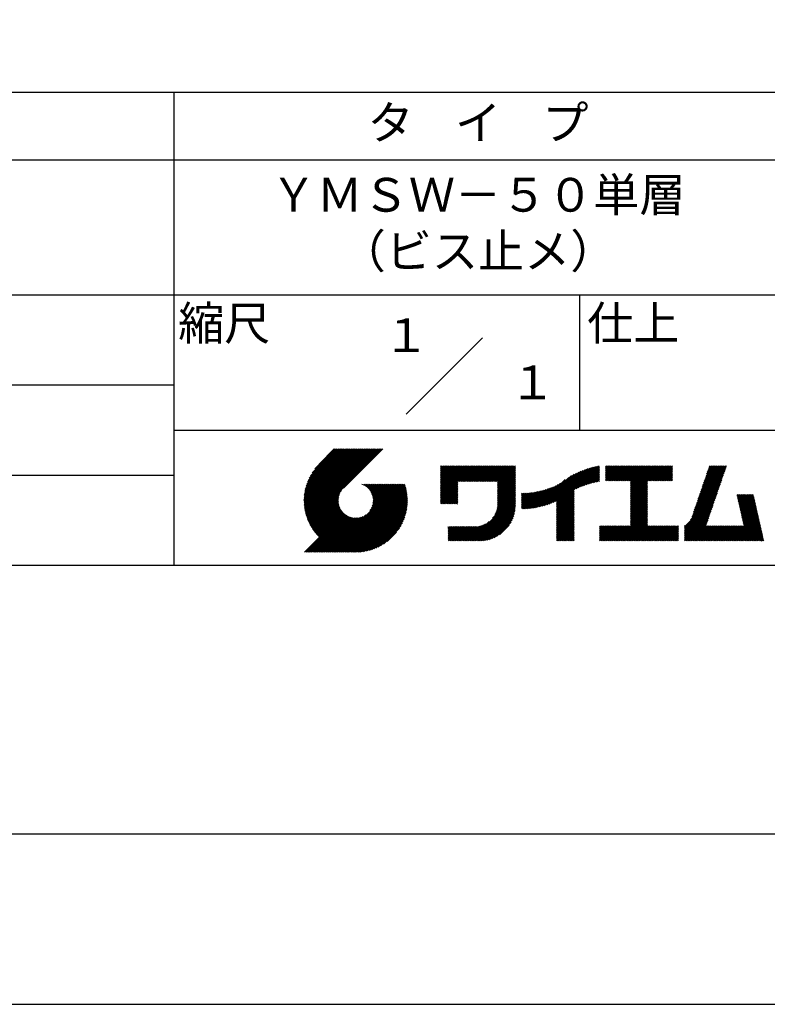
# Model space of a CAD drawing. Extents: x 0 to 210, y 0 to 297.
# Drawn here: x 98 to 154, y 0 to 73 of the extents above; entities that cross this region are included whole.
import ezdxf
from ezdxf.enums import TextEntityAlignment as Align

# ---------------------------------------------------------------- set-up
doc = ezdxf.new("R2010")
doc.units = 0
doc.header["$LTSCALE"] = 0.4
doc.layers.get('DEFPOINTS').update_dxf_attribs({"linetype": 'CONTINUOUS'})
doc.layers.add('TITLE', color=7, linetype='CONTINUOUS')
doc.styles.get("Standard").update_dxf_attribs({"font": 'romans.shx', "bigfont": 'bigfont.shx'})

msp = doc.modelspace()

# ---------------------------------------------------------------- linework, layer by layer
at = {"layer": 'DEFPOINTS', "ltscale": 20}
msp.add_lwpolyline([(0, 0), (210, 0), (210, 297), (0, 297)], close=True, dxfattribs=at)
at = {"layer": 'TITLE'}
for p, q in [((20, 67.5), (199.75, 67.5)), ((109.875, 67.5), (109.875, 32.5)), ((20, 62.5), (199.75, 62.5)), ((20, 52.5), (199.75, 52.5)), ((139.875, 52.5), (139.875, 42.5)), ((127.047, 43.672), (132.703, 49.328)), ((64.875, 45.833), (109.875, 45.833)), ((109.875, 42.5), (199.75, 42.5)), ((119.501, 37.248), (123.356, 41.104)), ((119.501, 37.336), (123.269, 41.104)), ((119.502, 37.163), (123.444, 41.104)), ((119.503, 37.426), (123.182, 41.104)), ((119.506, 37.079), (123.531, 41.104)), ((119.508, 37.518), (123.094, 41.104)), ((119.511, 36.997), (123.618, 41.104)), ((119.515, 37.612), (123.007, 41.104)), ((119.518, 36.916), (123.705, 41.104)), ((119.525, 37.709), (122.92, 41.104)), ((119.526, 36.837), (123.793, 41.104)), ((119.536, 36.76), (123.88, 41.104)), ((119.538, 37.809), (122.833, 41.104)), ((119.547, 36.684), (123.967, 41.104)), ((119.554, 37.912), (122.745, 41.104)), ((119.559, 36.609), (124.055, 41.104)), ((119.573, 36.535), (124.142, 41.104)), ((119.573, 38.019), (122.658, 41.104)), ((119.588, 36.463), (124.229, 41.104)), ((119.597, 38.13), (122.571, 41.104)), ((119.604, 36.392), (124.316, 41.104)), ((119.622, 36.322), (124.404, 41.104)), ((119.625, 38.246), (122.483, 41.104)), ((119.64, 36.253), (124.491, 41.104)), ((119.659, 38.367), (122.396, 41.104)), ((119.66, 36.185), (124.578, 41.104)), ((119.68, 36.119), (124.665, 41.104)), ((119.699, 38.494), (122.309, 41.104)), ((119.702, 36.053), (124.753, 41.104)), ((119.724, 35.988), (124.84, 41.104)), ((119.748, 35.924), (124.927, 41.104)), ((119.748, 38.63), (122.222, 41.104)), ((119.772, 35.862), (125.015, 41.104)), ((119.797, 35.8), (125.102, 41.104)), ((119.806, 38.776), (122.134, 41.104)), ((119.824, 35.738), (125.189, 41.104)), ((119.851, 35.678), (125.276, 41.104)), ((119.878, 38.936), (122.047, 41.104)), ((119.971, 39.115), (121.96, 41.104)), ((120.096, 39.328), (121.872, 41.104)), ((120.302, 39.621), (121.785, 41.104)), ((121.742, 41.104), (120.621, 39.983)), ((125.338, 41.104), (122.419, 38.185)), ((129.593, 39.628), (129.81, 39.845)), ((129.593, 39.802), (129.636, 39.845)), ((129.593, 39.715), (129.723, 39.845)), ((129.593, 39.017), (130.421, 39.845)), ((129.593, 38.929), (130.509, 39.845)), ((129.593, 38.842), (130.596, 39.845)), ((129.593, 38.755), (130.683, 39.845)), ((129.593, 38.057), (131.382, 39.845)), ((129.593, 37.969), (131.469, 39.845)), ((129.593, 37.882), (131.556, 39.845)), ((129.593, 37.795), (131.643, 39.845)), ((129.593, 37.707), (131.731, 39.845)), ((129.593, 37.62), (131.818, 39.845)), ((129.593, 37.533), (131.905, 39.845)), ((129.593, 37.446), (131.993, 39.845)), ((129.593, 38.493), (130.945, 39.845)), ((129.593, 38.406), (131.032, 39.845)), ((129.593, 38.318), (131.12, 39.845)), ((129.593, 38.231), (131.207, 39.845)), ((129.593, 38.144), (131.294, 39.845)), ((129.593, 38.668), (130.771, 39.845)), ((129.593, 38.58), (130.858, 39.845)), ((129.593, 39.104), (130.334, 39.845)), ((129.593, 39.191), (130.247, 39.845)), ((129.593, 39.366), (130.072, 39.845)), ((129.593, 39.279), (130.16, 39.845)), ((129.593, 39.54), (129.898, 39.845)), ((129.593, 39.453), (129.985, 39.845)), ((130.924, 38.69), (132.08, 39.845)), ((131.012, 38.69), (132.167, 39.845)), ((131.099, 38.69), (132.254, 39.845)), ((131.186, 38.69), (132.342, 39.845)), ((131.274, 38.69), (132.429, 39.845)), ((131.361, 38.69), (132.516, 39.845)), ((131.448, 38.69), (132.604, 39.845)), ((131.535, 38.69), (132.691, 39.845)), ((131.623, 38.69), (132.778, 39.845)), ((131.71, 38.69), (132.865, 39.845)), ((131.797, 38.69), (132.953, 39.845)), ((131.885, 38.69), (133.04, 39.845)), ((131.972, 38.69), (133.127, 39.845)), ((132.059, 38.69), (133.215, 39.845)), ((132.146, 38.69), (133.302, 39.845)), ((132.234, 38.69), (133.389, 39.845)), ((132.321, 38.69), (133.476, 39.845)), ((132.408, 38.69), (133.564, 39.845)), ((132.496, 38.69), (133.651, 39.845)), ((132.583, 38.69), (133.738, 39.845)), ((132.67, 38.69), (133.826, 39.845)), ((132.757, 38.69), (133.913, 39.845)), ((132.845, 38.69), (134, 39.845)), ((132.932, 38.69), (134.087, 39.845)), ((133.019, 38.69), (134.175, 39.845)), ((133.107, 38.69), (134.262, 39.845)), ((133.194, 38.69), (134.349, 39.845)), ((133.281, 38.69), (134.437, 39.845)), ((133.368, 38.69), (134.524, 39.845)), ((133.456, 38.69), (134.611, 39.845)), ((133.543, 38.69), (134.698, 39.845)), ((133.63, 38.69), (134.786, 39.845)), ((133.718, 38.69), (134.873, 39.845)), ((133.805, 38.69), (134.96, 39.845)), ((133.823, 38.534), (135.135, 39.845)), ((133.823, 38.621), (135.048, 39.845)), ((133.823, 38.447), (135.139, 39.762)), ((133.823, 38.359), (135.139, 39.675)), ((133.823, 38.272), (135.139, 39.587)), ((133.823, 38.185), (135.139, 39.5)), ((133.823, 38.097), (135.139, 39.413)), ((137.371, 36.931), (139.829, 39.389)), ((137.5, 36.973), (139.982, 39.455)), ((137.635, 37.021), (140.127, 39.513)), ((137.776, 37.075), (140.266, 39.565)), ((137.925, 37.136), (140.399, 39.61)), ((138.082, 37.206), (140.527, 39.651)), ((138.178, 36.779), (141.221, 39.821)), ((138.178, 36.866), (141.113, 39.8)), ((138.178, 36.953), (141.002, 39.777)), ((138.178, 37.041), (140.888, 39.75)), ((138.178, 37.128), (140.771, 39.721)), ((138.178, 37.215), (140.651, 39.688)), ((139.626, 38.139), (141.327, 39.84)), ((139.791, 38.217), (141.36, 39.786)), ((139.946, 38.285), (141.36, 39.699)), ((140.093, 38.345), (141.36, 39.611)), ((140.234, 38.398), (141.36, 39.524)), ((140.368, 38.445), (141.36, 39.437)), ((140.497, 38.487), (141.36, 39.35)), ((141.813, 39.628), (142.04, 39.855)), ((141.813, 39.541), (142.128, 39.855)), ((141.813, 39.803), (141.866, 39.855)), ((141.813, 39.716), (141.953, 39.855)), ((141.813, 39.017), (142.651, 39.855)), ((141.813, 38.93), (142.739, 39.855)), ((141.813, 38.843), (142.826, 39.855)), ((141.813, 38.755), (142.913, 39.855)), ((141.813, 39.105), (142.564, 39.855)), ((141.813, 39.454), (142.215, 39.855)), ((141.813, 39.366), (142.302, 39.855)), ((141.813, 39.279), (142.39, 39.855)), ((141.813, 39.192), (142.477, 39.855)), ((141.888, 38.743), (143.001, 39.855)), ((141.976, 38.743), (143.088, 39.855)), ((142.063, 38.743), (143.175, 39.855)), ((142.15, 38.743), (143.262, 39.855)), ((142.238, 38.743), (143.35, 39.855)), ((142.325, 38.743), (143.437, 39.855)), ((142.412, 38.743), (143.524, 39.855)), ((142.499, 38.743), (143.612, 39.855)), ((142.587, 38.743), (143.699, 39.855)), ((142.674, 38.743), (143.786, 39.855)), ((142.761, 38.743), (143.873, 39.855)), ((142.849, 38.743), (143.961, 39.855)), ((142.936, 38.743), (144.048, 39.855)), ((143.023, 38.743), (144.135, 39.855)), ((143.11, 38.743), (144.223, 39.855)), ((143.198, 38.743), (144.31, 39.855)), ((143.285, 38.743), (144.397, 39.855)), ((143.372, 38.743), (144.484, 39.855)), ((143.46, 38.743), (144.572, 39.855)), ((143.547, 38.743), (144.659, 39.855)), ((143.634, 38.743), (144.746, 39.855)), ((143.662, 38.422), (145.095, 39.855)), ((143.662, 38.335), (145.183, 39.855)), ((143.662, 38.247), (145.27, 39.855)), ((143.662, 38.16), (145.357, 39.855)), ((143.662, 38.073), (145.445, 39.855)), ((143.662, 37.986), (145.532, 39.855)), ((143.662, 37.898), (145.619, 39.855)), ((143.662, 37.811), (145.706, 39.855)), ((143.662, 37.724), (145.794, 39.855)), ((143.662, 38.684), (144.834, 39.855)), ((143.662, 38.597), (144.921, 39.855)), ((143.662, 38.509), (145.008, 39.855)), ((143.662, 37.636), (145.881, 39.855)), ((143.662, 37.549), (145.968, 39.855)), ((144.943, 38.743), (146.056, 39.855)), ((145.031, 38.743), (146.143, 39.855)), ((145.118, 38.743), (146.23, 39.855)), ((145.205, 38.743), (146.317, 39.855)), ((145.293, 38.743), (146.405, 39.855)), ((145.38, 38.743), (146.492, 39.855)), ((145.467, 38.743), (146.579, 39.855)), ((145.554, 38.743), (146.667, 39.855)), ((145.642, 38.743), (146.754, 39.855)), ((145.729, 38.743), (146.755, 39.769)), ((145.816, 38.743), (146.755, 39.682)), ((145.904, 38.743), (146.755, 39.595)), ((145.991, 38.743), (146.755, 39.507)), ((146.078, 38.743), (146.755, 39.42)), ((148.69, 37.514), (150.629, 39.453)), ((148.736, 37.648), (150.674, 39.586)), ((148.782, 37.781), (150.72, 39.719)), ((148.828, 37.914), (150.766, 39.853)), ((148.873, 38.047), (150.682, 39.855)), ((148.919, 38.18), (150.594, 39.855)), ((148.965, 38.313), (150.507, 39.855)), ((149.011, 38.447), (150.42, 39.855)), ((149.057, 38.58), (150.332, 39.855)), ((149.103, 38.713), (150.245, 39.855)), ((149.149, 38.846), (150.158, 39.855)), ((149.195, 38.979), (150.071, 39.855)), ((149.24, 39.112), (149.983, 39.855)), ((149.286, 39.246), (149.896, 39.855)), ((149.332, 39.379), (149.809, 39.855)), ((149.378, 39.512), (149.721, 39.855)), ((149.424, 39.645), (149.634, 39.855)), ((149.47, 39.778), (149.547, 39.855)), ((64.875, 39.167), (109.875, 39.167)), ((129.593, 37.358), (130.873, 38.638)), ((133.823, 38.01), (135.139, 39.325)), ((133.823, 37.923), (135.139, 39.238)), ((133.823, 37.836), (135.139, 39.151)), ((133.823, 37.748), (135.139, 39.064)), ((133.823, 37.661), (135.139, 38.976)), ((133.823, 37.574), (135.139, 38.889)), ((133.823, 37.486), (135.139, 38.802)), ((133.823, 37.399), (135.139, 38.714)), ((133.823, 37.312), (135.139, 38.627)), ((136.783, 36.78), (138.829, 38.826)), ((136.894, 36.804), (139.084, 38.994)), ((137.008, 36.83), (139.299, 39.122)), ((137.125, 36.86), (139.491, 39.226)), ((137.246, 36.894), (139.666, 39.314)), ((140.622, 38.524), (141.36, 39.262)), ((140.743, 38.558), (141.36, 39.175)), ((140.861, 38.588), (141.36, 39.088)), ((140.975, 38.615), (141.36, 39)), ((141.087, 38.64), (141.36, 38.913)), ((141.195, 38.661), (141.36, 38.826)), ((141.302, 38.68), (141.36, 38.739)), ((143.662, 37.462), (144.906, 38.706)), ((146.165, 38.743), (146.755, 39.333)), ((146.253, 38.743), (146.755, 39.245)), ((146.34, 38.743), (146.755, 39.158)), ((146.427, 38.743), (146.755, 39.071)), ((146.515, 38.743), (146.755, 38.984)), ((146.602, 38.743), (146.755, 38.896)), ((146.689, 38.743), (146.755, 38.809)), ((148.415, 36.715), (150.353, 38.654)), ((148.461, 36.849), (150.399, 38.787)), ((148.506, 36.982), (150.445, 38.92)), ((148.552, 37.115), (150.491, 39.054)), ((148.598, 37.248), (150.537, 39.187)), ((148.644, 37.381), (150.583, 39.32)), ((119.879, 35.619), (122.28, 38.021)), ((121.376, 33.451), (126.413, 38.487)), ((121.464, 33.451), (126.5, 38.487)), ((121.551, 33.451), (126.587, 38.487)), ((121.638, 33.451), (126.675, 38.487)), ((121.726, 33.451), (126.762, 38.487)), ((121.813, 33.451), (126.849, 38.487)), ((121.9, 33.451), (126.937, 38.487)), ((121.987, 33.451), (126.974, 38.437)), ((122.075, 33.451), (126.994, 38.37)), ((122.162, 33.451), (127.014, 38.303)), ((122.249, 33.451), (127.032, 38.234)), ((122.337, 33.451), (127.05, 38.164)), ((122.424, 33.451), (127.066, 38.093)), ((122.511, 33.451), (127.081, 38.021)), ((122.598, 33.451), (127.095, 37.947)), ((123.784, 38.477), (123.794, 38.487)), ((123.846, 38.452), (123.882, 38.487)), ((123.905, 38.424), (123.969, 38.487)), ((123.962, 38.393), (124.056, 38.487)), ((124.017, 38.36), (124.143, 38.487)), ((124.069, 38.325), (124.231, 38.487)), ((124.119, 38.288), (124.318, 38.487)), ((124.167, 38.249), (124.405, 38.487)), ((124.212, 38.207), (124.493, 38.487)), ((124.256, 38.163), (124.58, 38.487)), ((124.298, 38.118), (124.667, 38.487)), ((124.337, 38.07), (124.754, 38.487)), ((124.374, 38.02), (124.842, 38.487)), ((124.377, 36.539), (126.326, 38.487)), ((124.41, 37.968), (124.929, 38.487)), ((124.442, 37.913), (125.016, 38.487)), ((124.473, 37.857), (125.104, 38.487)), ((124.495, 36.743), (126.238, 38.487)), ((124.501, 37.797), (125.191, 38.487)), ((124.526, 37.735), (125.278, 38.487)), ((124.549, 37.671), (125.365, 38.487)), ((124.55, 36.886), (126.151, 38.487)), ((124.569, 37.603), (125.453, 38.487)), ((124.582, 37.005), (126.064, 38.487)), ((124.585, 37.532), (125.54, 38.487)), ((124.598, 37.458), (125.627, 38.487)), ((124.6, 37.111), (125.976, 38.487)), ((124.607, 37.379), (125.715, 38.487)), ((124.609, 37.207), (125.889, 38.487)), ((124.611, 37.296), (125.802, 38.487)), ((129.593, 37.271), (130.873, 38.551)), ((129.593, 37.184), (130.873, 38.464)), ((129.593, 37.096), (130.873, 38.376)), ((129.621, 37.037), (130.873, 38.289)), ((129.708, 37.037), (130.873, 38.202)), ((129.795, 37.037), (130.873, 38.114)), ((129.882, 37.037), (130.873, 38.027)), ((129.97, 37.037), (130.873, 37.94)), ((133.748, 36.538), (135.139, 37.929)), ((133.78, 36.658), (135.139, 38.016)), ((133.802, 36.766), (135.139, 38.103)), ((133.815, 36.867), (135.139, 38.191)), ((133.822, 36.961), (135.139, 38.278)), ((133.823, 37.225), (135.139, 38.54)), ((133.823, 37.137), (135.139, 38.453)), ((133.823, 37.05), (135.139, 38.365)), ((135.601, 36.733), (136.809, 37.941)), ((135.601, 36.82), (136.7, 37.919)), ((135.601, 36.907), (136.594, 37.9)), ((135.619, 36.663), (136.921, 37.965)), ((135.707, 36.664), (137.035, 37.992)), ((135.796, 36.666), (137.153, 38.023)), ((135.887, 36.669), (137.275, 38.057)), ((135.979, 36.674), (137.401, 38.096)), ((136.073, 36.681), (137.532, 38.14)), ((136.168, 36.689), (137.668, 38.189)), ((136.266, 36.699), (137.811, 38.244)), ((136.365, 36.711), (137.961, 38.307)), ((136.466, 36.725), (138.121, 38.38)), ((136.569, 36.741), (138.293, 38.465)), ((136.675, 36.759), (138.484, 38.568)), ((138.178, 36.692), (139.494, 38.007)), ((138.178, 36.604), (139.494, 37.92)), ((143.662, 37.375), (144.906, 38.619)), ((143.662, 37.287), (144.906, 38.532)), ((143.662, 37.2), (144.906, 38.444)), ((143.662, 37.113), (144.906, 38.357)), ((143.662, 37.025), (144.906, 38.27)), ((143.662, 36.938), (144.906, 38.182)), ((143.662, 36.851), (144.906, 38.095)), ((143.662, 36.764), (144.906, 38.008)), ((143.662, 36.676), (144.906, 37.921)), ((148.185, 36.05), (150.124, 37.988)), ((148.231, 36.183), (150.17, 38.121)), ((148.277, 36.316), (150.216, 38.255)), ((148.323, 36.449), (150.262, 38.388)), ((148.369, 36.582), (150.307, 38.521)), ((119.907, 35.56), (122.161, 37.814)), ((119.937, 35.503), (122.105, 37.671)), ((119.967, 35.446), (122.073, 37.551)), ((119.999, 35.39), (122.054, 37.446)), ((120.031, 35.334), (122.045, 37.349)), ((120.063, 35.28), (122.043, 37.26)), ((120.097, 35.226), (122.047, 37.177)), ((122.686, 33.451), (127.107, 37.872)), ((122.773, 33.451), (127.118, 37.796)), ((122.86, 33.451), (127.128, 37.719)), ((122.965, 33.468), (127.137, 37.64)), ((123.045, 33.461), (127.143, 37.559)), ((123.127, 33.456), (127.149, 37.477)), ((123.211, 33.453), (127.161, 37.402)), ((123.297, 33.451), (127.154, 37.308)), ((123.384, 33.451), (127.153, 37.22)), ((130.057, 37.037), (130.873, 37.853)), ((130.144, 37.037), (130.873, 37.765)), ((130.232, 37.037), (130.873, 37.678)), ((130.319, 37.037), (130.873, 37.591)), ((130.406, 37.037), (130.873, 37.503)), ((130.493, 37.037), (130.873, 37.416)), ((130.581, 37.037), (130.873, 37.329)), ((130.668, 37.037), (130.873, 37.242)), ((131.85, 34.291), (135.139, 37.58)), ((131.937, 34.291), (135.139, 37.492)), ((132.024, 34.291), (135.139, 37.405)), ((132.112, 34.291), (135.139, 37.318)), ((132.199, 34.291), (135.139, 37.231)), ((133.453, 35.981), (135.139, 37.667)), ((133.623, 36.238), (135.139, 37.754)), ((133.7, 36.403), (135.139, 37.842)), ((135.601, 36.995), (136.49, 37.884)), ((135.601, 37.082), (136.389, 37.869)), ((135.601, 37.169), (136.289, 37.857)), ((135.601, 37.256), (136.191, 37.847)), ((135.601, 37.344), (136.095, 37.838)), ((135.601, 37.431), (136.001, 37.831)), ((135.601, 37.518), (135.909, 37.826)), ((135.601, 37.605), (135.818, 37.822)), ((135.601, 37.693), (135.728, 37.82)), ((135.601, 37.78), (135.64, 37.819)), ((138.178, 36.517), (139.494, 37.832)), ((138.178, 36.43), (139.494, 37.745)), ((138.178, 36.342), (139.494, 37.658)), ((138.178, 36.255), (139.494, 37.57)), ((138.178, 36.168), (139.494, 37.483)), ((138.178, 36.081), (139.494, 37.396)), ((138.178, 35.993), (139.494, 37.309)), ((138.178, 35.906), (139.494, 37.221)), ((143.662, 36.589), (144.906, 37.833)), ((143.662, 36.502), (144.906, 37.746)), ((143.662, 36.414), (144.906, 37.659)), ((143.662, 36.327), (144.906, 37.571)), ((143.662, 36.24), (144.906, 37.484)), ((143.662, 36.153), (144.906, 37.397)), ((143.662, 36.065), (144.906, 37.31)), ((143.662, 35.978), (144.906, 37.222)), ((147.648, 35.338), (150.032, 37.722)), ((147.648, 35.251), (149.986, 37.589)), ((147.648, 35.163), (149.94, 37.456)), ((147.648, 35.076), (149.894, 37.322)), ((147.648, 34.989), (149.849, 37.189)), ((148.084, 35.861), (150.078, 37.855)), ((151.529, 37.648), (151.598, 37.717)), ((151.545, 37.577), (151.685, 37.717)), ((151.562, 37.506), (151.773, 37.717)), ((151.578, 37.435), (151.86, 37.717)), ((151.594, 37.363), (151.947, 37.717)), ((151.61, 37.292), (152.034, 37.717)), ((151.626, 37.221), (152.122, 37.717)), ((151.642, 37.15), (152.209, 37.717)), ((151.659, 37.079), (152.296, 37.717)), ((151.675, 37.008), (152.384, 37.717)), ((151.691, 36.937), (152.471, 37.717)), ((151.707, 36.866), (152.558, 37.717)), ((151.723, 36.795), (152.645, 37.717)), ((151.74, 36.724), (152.733, 37.717)), ((151.756, 36.652), (152.759, 37.655)), ((151.772, 36.581), (152.775, 37.584)), ((151.788, 36.51), (152.791, 37.513)), ((151.804, 36.439), (152.807, 37.442)), ((151.82, 36.368), (152.823, 37.371)), ((151.837, 36.297), (152.839, 37.3)), ((151.853, 36.226), (152.856, 37.229)), ((120.131, 35.173), (122.056, 37.098)), ((120.166, 35.121), (122.069, 37.023)), ((120.202, 35.069), (122.085, 36.953)), ((120.238, 35.019), (122.105, 36.885)), ((120.276, 34.968), (122.127, 36.82)), ((120.314, 34.919), (122.153, 36.759)), ((120.352, 34.871), (122.181, 36.699)), ((120.392, 34.823), (122.211, 36.642)), ((120.432, 34.775), (122.244, 36.588)), ((120.473, 34.729), (122.279, 36.536)), ((120.514, 34.683), (122.317, 36.486)), ((120.556, 34.638), (122.356, 36.438)), ((123.474, 33.454), (127.151, 37.13)), ((123.566, 33.458), (127.146, 37.039)), ((123.66, 33.465), (127.139, 36.944)), ((123.757, 33.475), (127.129, 36.847)), ((123.857, 33.488), (127.117, 36.747)), ((123.961, 33.504), (127.101, 36.644)), ((124.067, 33.523), (127.081, 36.537)), ((130.755, 37.037), (130.873, 37.154)), ((130.843, 37.037), (130.873, 37.067)), ((132.286, 34.291), (135.139, 37.143)), ((132.373, 34.291), (135.139, 37.056)), ((132.461, 34.291), (135.139, 36.969)), ((132.549, 34.292), (135.138, 36.88)), ((132.641, 34.296), (135.133, 36.789)), ((132.736, 34.304), (135.126, 36.694)), ((132.835, 34.315), (135.114, 36.595)), ((132.938, 34.332), (135.098, 36.491)), ((138.178, 35.819), (139.494, 37.134)), ((138.178, 35.731), (139.494, 37.047)), ((138.178, 35.644), (139.494, 36.959)), ((138.178, 35.557), (139.494, 36.872)), ((138.178, 35.47), (139.494, 36.785)), ((138.178, 35.382), (139.494, 36.698)), ((138.178, 35.295), (139.494, 36.61)), ((138.178, 35.208), (139.494, 36.523)), ((138.178, 35.12), (139.494, 36.436)), ((142.586, 34.291), (144.906, 36.611)), ((142.673, 34.291), (144.906, 36.524)), ((142.76, 34.291), (144.906, 36.437)), ((143.662, 35.891), (144.906, 37.135)), ((143.662, 35.803), (144.906, 37.048)), ((143.662, 35.716), (144.906, 36.96)), ((143.662, 35.629), (144.906, 36.873)), ((143.662, 35.542), (144.906, 36.786)), ((143.662, 35.454), (144.906, 36.699)), ((147.648, 34.902), (149.803, 37.056)), ((147.648, 34.814), (149.757, 36.923)), ((147.648, 34.727), (149.711, 36.79)), ((147.648, 34.64), (149.665, 36.657)), ((147.648, 34.552), (149.619, 36.523)), ((151.869, 36.155), (152.872, 37.158)), ((151.885, 36.084), (152.888, 37.086)), ((151.901, 36.013), (152.904, 37.015)), ((151.918, 35.941), (152.92, 36.944)), ((151.934, 35.87), (152.937, 36.873)), ((151.95, 35.799), (152.953, 36.802)), ((151.966, 35.728), (152.969, 36.731)), ((151.982, 35.657), (152.985, 36.66)), ((151.998, 35.586), (153.001, 36.589)), ((152.015, 35.515), (153.017, 36.518)), ((152.031, 35.444), (153.034, 36.447)), ((119.544, 33.451), (122.441, 36.348)), ((119.631, 33.451), (122.487, 36.307)), ((119.718, 33.451), (122.535, 36.267)), ((119.805, 33.451), (122.585, 36.23)), ((119.893, 33.451), (122.637, 36.195)), ((119.98, 33.451), (122.691, 36.162)), ((120.067, 33.451), (122.748, 36.132)), ((120.155, 33.451), (122.807, 36.104)), ((120.242, 33.451), (122.869, 36.078)), ((120.329, 33.451), (122.934, 36.055)), ((120.416, 33.451), (123.001, 36.036)), ((120.504, 33.451), (123.072, 36.019)), ((120.591, 33.451), (123.147, 36.006)), ((120.599, 34.594), (122.398, 36.392)), ((120.678, 33.451), (123.225, 35.998)), ((120.766, 33.451), (123.308, 35.994)), ((120.853, 33.451), (123.398, 35.996)), ((120.94, 33.451), (123.494, 36.005)), ((121.027, 33.451), (123.599, 36.023)), ((121.115, 33.451), (123.719, 36.055)), ((121.202, 33.451), (123.861, 36.11)), ((121.289, 33.451), (124.066, 36.228)), ((124.178, 33.547), (127.058, 36.426)), ((124.294, 33.575), (127.03, 36.311)), ((124.415, 33.609), (126.996, 36.19)), ((124.542, 33.649), (126.956, 36.062)), ((124.678, 33.697), (126.907, 35.927)), ((124.823, 33.756), (126.849, 35.781)), ((131.762, 34.291), (133.191, 35.719)), ((133.047, 34.353), (135.076, 36.382)), ((133.163, 34.381), (135.048, 36.267)), ((133.286, 34.418), (135.012, 36.143)), ((133.42, 34.465), (134.965, 36.009)), ((133.57, 34.527), (134.903, 35.86)), ((138.178, 35.033), (139.494, 36.348)), ((138.178, 34.946), (139.494, 36.261)), ((138.178, 34.859), (139.494, 36.174)), ((138.178, 34.771), (139.494, 36.087)), ((138.178, 34.684), (139.494, 35.999)), ((138.178, 34.597), (139.494, 35.912)), ((138.178, 34.509), (139.494, 35.825)), ((138.178, 34.422), (139.494, 35.737)), ((142.848, 34.291), (144.906, 36.349)), ((142.935, 34.291), (144.906, 36.262)), ((143.022, 34.291), (144.906, 36.175)), ((143.109, 34.291), (144.906, 36.088)), ((143.197, 34.291), (144.906, 36)), ((143.284, 34.291), (144.906, 35.913)), ((143.371, 34.291), (144.906, 35.826)), ((143.459, 34.291), (144.906, 35.738)), ((147.648, 34.465), (149.573, 36.39)), ((147.648, 34.378), (149.527, 36.257)), ((147.648, 34.291), (149.482, 36.124)), ((147.736, 34.291), (149.436, 35.991)), ((147.823, 34.291), (149.39, 35.858)), ((147.91, 34.291), (149.344, 35.724)), ((150.965, 34.291), (153.05, 36.375)), ((151.052, 34.291), (153.066, 36.304)), ((151.14, 34.291), (153.082, 36.233)), ((151.227, 34.291), (153.098, 36.162)), ((151.314, 34.291), (153.115, 36.091)), ((151.401, 34.291), (153.131, 36.02)), ((151.489, 34.291), (153.147, 35.949)), ((151.576, 34.291), (153.163, 35.878)), ((151.663, 34.291), (153.179, 35.807)), ((151.751, 34.291), (153.195, 35.735)), ((124.983, 33.828), (126.777, 35.622)), ((125.162, 33.919), (126.685, 35.443)), ((125.374, 34.044), (126.56, 35.23)), ((130.162, 34.872), (130.638, 35.348)), ((130.162, 34.785), (130.725, 35.348)), ((130.162, 34.698), (130.812, 35.348)), ((130.162, 34.61), (130.9, 35.348)), ((130.162, 34.523), (130.987, 35.348)), ((130.162, 34.436), (131.074, 35.348)), ((130.162, 34.348), (131.161, 35.348)), ((130.162, 35.134), (130.376, 35.348)), ((130.162, 35.047), (130.463, 35.348)), ((130.162, 34.959), (130.55, 35.348)), ((130.162, 35.309), (130.201, 35.348)), ((130.162, 35.221), (130.289, 35.348)), ((130.191, 34.291), (131.249, 35.348)), ((130.279, 34.291), (131.336, 35.348)), ((130.366, 34.291), (131.423, 35.348)), ((130.453, 34.291), (131.511, 35.348)), ((130.54, 34.291), (131.598, 35.348)), ((130.628, 34.291), (131.685, 35.348)), ((130.715, 34.291), (131.772, 35.348)), ((130.802, 34.291), (131.86, 35.348)), ((130.89, 34.291), (131.947, 35.348)), ((130.977, 34.291), (132.034, 35.348)), ((131.064, 34.291), (132.122, 35.348)), ((131.151, 34.291), (132.211, 35.35)), ((131.239, 34.291), (132.305, 35.357)), ((131.326, 34.291), (132.405, 35.37)), ((131.413, 34.291), (132.514, 35.391)), ((131.501, 34.291), (132.633, 35.423)), ((131.588, 34.291), (132.769, 35.472)), ((131.675, 34.291), (132.933, 35.549)), ((133.743, 34.613), (134.817, 35.686)), ((133.965, 34.747), (134.682, 35.465)), ((138.178, 34.335), (139.494, 35.65)), ((138.221, 34.291), (139.494, 35.563)), ((138.309, 34.291), (139.494, 35.476)), ((138.396, 34.291), (139.494, 35.388)), ((138.483, 34.291), (139.494, 35.301)), ((138.571, 34.291), (139.494, 35.214)), ((138.658, 34.291), (139.494, 35.126)), ((138.745, 34.291), (139.494, 35.039)), ((141.36, 34.811), (141.969, 35.419)), ((141.36, 34.723), (142.056, 35.419)), ((141.36, 34.898), (141.881, 35.419)), ((141.36, 35.16), (141.619, 35.419)), ((141.36, 35.073), (141.707, 35.419)), ((141.36, 34.985), (141.794, 35.419)), ((141.36, 35.334), (141.445, 35.419)), ((141.36, 35.247), (141.532, 35.419)), ((141.36, 34.636), (142.143, 35.419)), ((141.36, 34.549), (142.23, 35.419)), ((141.36, 34.462), (142.318, 35.419)), ((141.36, 34.374), (142.405, 35.419)), ((141.364, 34.291), (142.492, 35.419)), ((141.451, 34.291), (142.58, 35.419)), ((141.538, 34.291), (142.667, 35.419)), ((141.626, 34.291), (142.754, 35.419)), ((141.713, 34.291), (142.841, 35.419)), ((141.8, 34.291), (142.929, 35.419)), ((141.887, 34.291), (143.016, 35.419)), ((141.975, 34.291), (143.103, 35.419)), ((142.062, 34.291), (143.191, 35.419)), ((142.149, 34.291), (143.278, 35.419)), ((142.237, 34.291), (143.365, 35.419)), ((142.324, 34.291), (143.452, 35.419)), ((142.411, 34.291), (143.54, 35.419)), ((142.498, 34.291), (143.627, 35.419)), ((143.546, 34.291), (144.906, 35.651)), ((143.633, 34.291), (144.906, 35.564)), ((143.72, 34.291), (144.906, 35.477)), ((143.808, 34.291), (144.936, 35.419)), ((143.895, 34.291), (145.024, 35.419)), ((143.982, 34.291), (145.111, 35.419)), ((144.07, 34.291), (145.198, 35.419)), ((144.157, 34.291), (145.285, 35.419)), ((144.244, 34.291), (145.373, 35.419)), ((144.331, 34.291), (145.46, 35.419)), ((144.419, 34.291), (145.547, 35.419)), ((144.506, 34.291), (145.635, 35.419)), ((144.593, 34.291), (145.722, 35.419)), ((144.681, 34.291), (145.809, 35.419)), ((144.768, 34.291), (145.896, 35.419)), ((144.855, 34.291), (145.984, 35.419)), ((144.942, 34.291), (146.071, 35.419)), ((145.03, 34.291), (146.158, 35.419)), ((145.117, 34.291), (146.246, 35.419)), ((145.204, 34.291), (146.333, 35.419)), ((145.292, 34.291), (146.42, 35.419)), ((145.379, 34.291), (146.507, 35.419)), ((145.466, 34.291), (146.595, 35.419)), ((145.553, 34.291), (146.682, 35.419)), ((145.641, 34.291), (146.769, 35.419)), ((145.728, 34.291), (146.857, 35.419)), ((145.815, 34.291), (146.944, 35.419)), ((145.903, 34.291), (147.031, 35.419)), ((145.99, 34.291), (147.118, 35.419)), ((146.077, 34.291), (147.206, 35.419)), ((146.164, 34.291), (147.208, 35.334)), ((146.252, 34.291), (147.208, 35.247)), ((146.339, 34.291), (147.208, 35.16)), ((146.426, 34.291), (147.208, 35.073)), ((146.514, 34.291), (147.208, 34.985)), ((147.648, 35.425), (147.662, 35.439)), ((147.997, 34.291), (149.298, 35.591)), ((148.085, 34.291), (149.252, 35.458)), ((148.172, 34.291), (149.282, 35.4)), ((148.259, 34.291), (149.369, 35.4)), ((148.347, 34.291), (149.456, 35.4)), ((148.434, 34.291), (149.544, 35.4)), ((148.521, 34.291), (149.631, 35.4)), ((148.608, 34.291), (149.718, 35.4)), ((148.696, 34.291), (149.805, 35.4)), ((148.783, 34.291), (149.893, 35.4)), ((148.87, 34.291), (149.98, 35.4)), ((148.958, 34.291), (150.067, 35.4)), ((149.045, 34.291), (150.155, 35.4)), ((149.132, 34.291), (150.242, 35.4)), ((149.219, 34.291), (150.329, 35.4)), ((149.307, 34.291), (150.416, 35.4)), ((149.394, 34.291), (150.504, 35.4)), ((149.481, 34.291), (150.591, 35.4)), ((149.569, 34.291), (150.678, 35.4)), ((149.656, 34.291), (150.766, 35.4)), ((149.743, 34.291), (150.853, 35.4)), ((149.83, 34.291), (150.94, 35.4)), ((149.918, 34.291), (151.027, 35.4)), ((150.005, 34.291), (151.115, 35.4)), ((150.092, 34.291), (151.202, 35.4)), ((150.18, 34.291), (151.289, 35.4)), ((150.267, 34.291), (151.377, 35.4)), ((150.354, 34.291), (151.464, 35.4)), ((150.441, 34.291), (151.551, 35.4)), ((150.529, 34.291), (151.638, 35.4)), ((150.616, 34.291), (151.726, 35.4)), ((150.703, 34.291), (151.813, 35.4)), ((150.791, 34.291), (151.9, 35.4)), ((150.878, 34.291), (151.988, 35.4)), ((151.838, 34.291), (153.212, 35.664)), ((151.925, 34.291), (153.228, 35.593)), ((152.012, 34.291), (153.244, 35.522)), ((152.1, 34.291), (153.26, 35.451)), ((152.187, 34.291), (153.276, 35.38)), ((152.274, 34.291), (153.293, 35.309)), ((152.362, 34.291), (153.309, 35.238)), ((152.449, 34.291), (153.325, 35.167)), ((152.536, 34.291), (153.341, 35.096)), ((152.623, 34.291), (153.357, 35.024)), ((125.665, 34.248), (126.356, 34.939)), ((138.832, 34.291), (139.494, 34.952)), ((138.92, 34.291), (139.494, 34.865)), ((139.007, 34.291), (139.494, 34.777)), ((139.094, 34.291), (139.494, 34.69)), ((139.182, 34.291), (139.494, 34.603)), ((139.269, 34.291), (139.494, 34.515)), ((139.356, 34.291), (139.494, 34.428)), ((139.443, 34.291), (139.494, 34.341)), ((146.601, 34.291), (147.208, 34.898)), ((146.688, 34.291), (147.208, 34.811)), ((146.775, 34.291), (147.208, 34.723)), ((146.863, 34.291), (147.208, 34.636)), ((146.95, 34.291), (147.208, 34.549)), ((147.037, 34.291), (147.208, 34.462)), ((147.125, 34.291), (147.208, 34.374)), ((152.711, 34.291), (153.373, 34.953)), ((152.798, 34.291), (153.39, 34.882)), ((152.885, 34.291), (153.406, 34.811)), ((152.973, 34.291), (153.422, 34.74)), ((153.06, 34.291), (153.438, 34.669)), ((153.147, 34.291), (153.454, 34.598)), ((153.234, 34.291), (153.471, 34.527)), ((153.322, 34.291), (153.487, 34.456)), ((153.409, 34.291), (153.503, 34.385)), ((153.496, 34.291), (153.519, 34.313)), ((20, 32.5), (199.75, 32.5))]:
    msp.add_line(p, q, dxfattribs=at)
msp.add_lwpolyline([(20, 12.625), (199.75, 12.625), (199.75, 284.375), (20, 284.375)], close=True, dxfattribs=at)

# ---------------------------------------------------------------- texts
for s, p in [('１', (127.061, 48.266)), ('\u3000\u3000１', (132.99, 44.771))]:
    msp.add_text(s, height=2.5, dxfattribs=at).set_placement(p, align=Align.CENTER)
at = {"layer": 'TITLE', "char_height": 2.5, "attachment_point": 5}
for s, insert, width in [('タ    イ    プ', (132.375, 64.925), 45), ('ＹＭＳＷ－５０単層\\P（ビス止メ）', (132.375, 57.5), 45), ('縮尺', (113.603, 50.079), 6.34227), ('仕上', (143.853, 50.079), 6.3423)]:
    msp.add_mtext(s, dxfattribs=dict(at, insert=insert, width=width))

doc.saveas('drawing.dxf')
